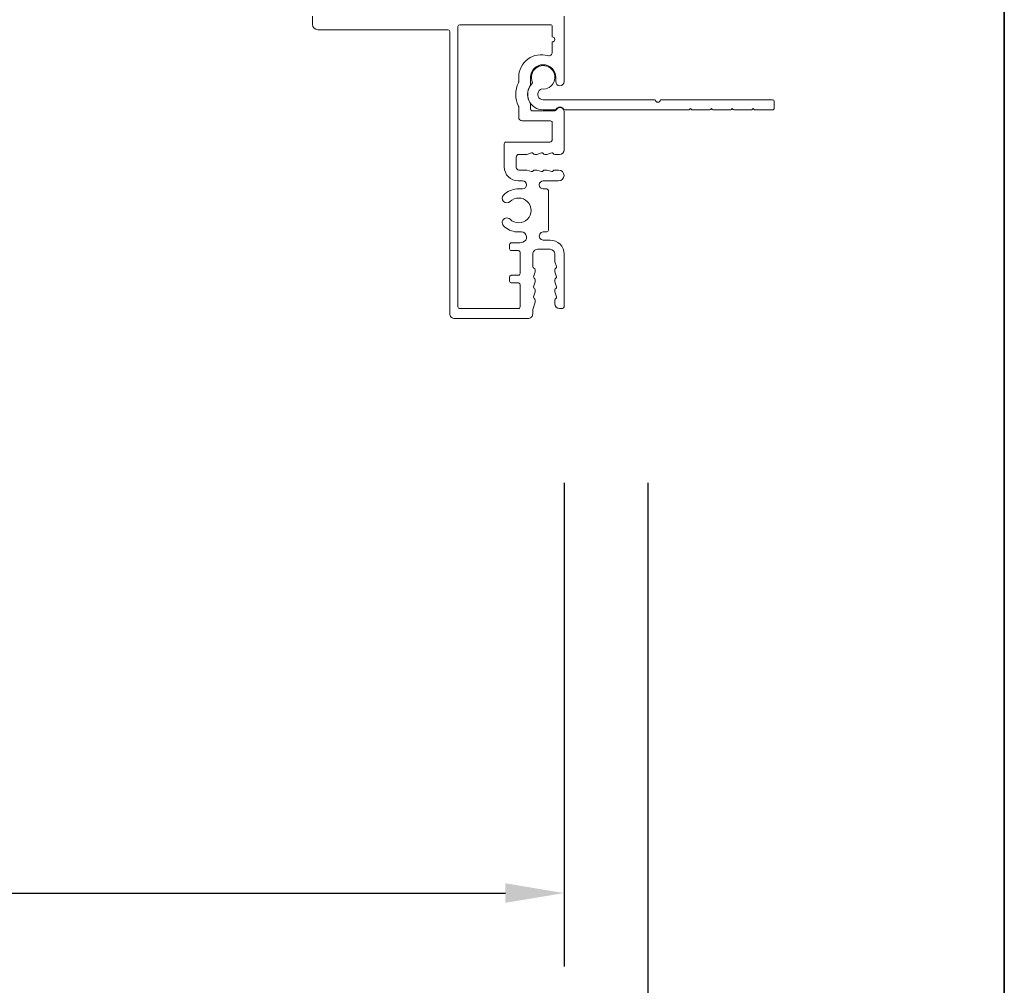
# Model space of a CAD drawing. Extents: x 3371 to 3639, y 900 to 1035.
# Drawn here: x 3633 to 3639, y 944 to 950 of the extents above; entities that cross this region are included whole.
import ezdxf

# ---------------------------------------------------------------- set-up
doc = ezdxf.new("R2010")
doc.units = 0
doc.header["$LTSCALE"] = 250
doc.header["$MEASUREMENT"] = 0
doc.header["$PDMODE"] = 3
doc.header["$PDSIZE"] = -2
doc.layers.get('DEFPOINTS').update_dxf_attribs({"color": 2, "linetype": 'CONTINUOUS'})
for name, color, linetype, lineweight in [('8', 7, 'CONTINUOUS', 35), ('Dimensions', 2, 'CONTINUOUS', 25), ('Frame & Sash Cladding', 3, 'CONTINUOUS', 15)]:
    doc.layers.add(name, color=color, linetype=linetype, lineweight=lineweight)
doc.styles.add('ROMANS', font='romans')
doc.dimstyles.new('LWDEC$0', dxfattribs={"dimscale": 0.125, "dimtxt": 2.5, "dimasz": 1, "dimexe": 1.25, "dimexo": 3, "dimgap": 2, "dimtad": 1, "dimtoh": 1, "dimdec": 4, "dimzin": 11, "dimdsep": 46, "dimlunit": 5, "dimtxsty": 'ROMANS', "dimcen": 0, "dimdle": 1.5, "dimazin": 0, "dimtfac": 1, "dimtdec": 4, "dimtix": 1, "dimtmove": 0, "dimatfit": 3, "dimfxl": 0, "dimfrac": 2, "dimtzin": 0, "dimarcsym": 0})

# ---------------------------------------------------------------- blocks, each defined once
blk = doc.blocks.new('*D128')
at = {"layer": 'DEFPOINTS', "color": 0}
for p in [(3622.358807236908, 948.3751940823356), (3636.134172824302, 948.3751940823356), (3636.134172824302, 944.8803158057005)]:
    blk.add_point(p, dxfattribs=at)
at = {"layer": 'Dimensions', "color": 0, "linetype": 'ByBlock', "lineweight": -2}
for p, q in [((3622.358807236908, 947.3251940823357), (3622.358807236908, 944.4428158057005)), ((3636.134172824302, 947.3251940823357), (3636.134172824302, 944.4428158057005)), ((3622.708807236908, 944.8803158057005), (3635.784172824302, 944.8803158057005))]:
    blk.add_line(p, q, dxfattribs=at)
at = {"layer": 'Dimensions', "color": 0}
for points in [[(3622.708807236908, 944.9386491390338), (3622.708807236908, 944.8219824723673), (3622.358807236908, 944.8803158057005)], [(3635.784172824302, 944.9386491390338), (3635.784172824302, 944.8219824723673), (3636.134172824302, 944.8803158057005)]]:
    blk.add_solid(points, dxfattribs=at)
at = {"layer": 'Dimensions', "color": 0, "insert": (3629.246490030605, 945.7553158057005), "char_height": 0.35, "attachment_point": 5, "style": 'ROMANS'}
blk.add_mtext('Total Outside Frame Width', dxfattribs=at)
blk = doc.blocks.new('*D129')
at = {"layer": 'DEFPOINTS', "color": 0}
for p in [(3621.858806966912, 948.3751940823356), (3636.634173094298, 948.3751940823356), (3636.634173094298, 942.8389909998341)]:
    blk.add_point(p, dxfattribs=at)
at = {"layer": 'Dimensions', "color": 0, "linetype": 'ByBlock', "lineweight": -2}
for p, q in [((3621.858806966912, 947.3251940823357), (3621.858806966912, 942.4014909998341)), ((3636.634173094298, 947.3251940823357), (3636.634173094298, 942.4014909998341)), ((3622.208806966912, 942.8389909998341), (3636.284173094298, 942.8389909998341))]:
    blk.add_line(p, q, dxfattribs=at)
at = {"layer": 'Dimensions', "color": 0}
for points in [[(3622.208806966912, 942.8973243331674), (3622.208806966912, 942.7806576665008), (3621.858806966912, 942.8389909998341)], [(3636.284173094298, 942.8973243331674), (3636.284173094298, 942.7806576665008), (3636.634173094298, 942.8389909998341)]]:
    blk.add_solid(points, dxfattribs=at)
at = {"layer": 'Dimensions', "color": 0, "insert": (3629.246490030605, 943.7723243331674), "char_height": 0.35, "attachment_point": 5, "style": 'ROMANS'}
blk.add_mtext('Total Rough Opening', dxfattribs=at)

msp = doc.modelspace()

# ---------------------------------------------------------------- linework, layer by layer
at = {"layer": '8', "linetype": 'Continuous'}
msp.add_lwpolyline([(3617.692507283783, 938.8380858972896), (3617.692507283782, 962.2731149635788), (3638.757313252017, 962.2731149635788), (3638.757313252017, 938.8380858972896)], close=True, dxfattribs=at)
at = {"layer": 'Frame & Sash Cladding'}
for points in [[(3635.919366540594, 948.3045041780233, 0.414213562373095), (3635.947341312425, 948.3324789498545, -0.414213562373095), (3635.919366540594, 948.3045041780233), (3635.483926696415, 948.3045041780233, -0.4142140000044891), (3635.452704852858, 948.3357259982574), (3635.452704852858, 950.0169184327924, 0.414213562373095), (3635.442712653868, 950.0269106317864), (3634.666318792009, 950.0269106317864, -0.414213562373095), (3634.635342975121, 950.0578864486702), (3634.635342975121, 950.1068482237426, -0.414213562373095)], [(3636.134172824302, 950.1068482237426), (3636.134172824302, 949.7183979873439, -0.9999999999999999), (3636.084211829325, 949.7183979873439), (3636.084211829325, 949.7433784848304, 0.9999999999999999), (3635.934328844396, 949.7433784848304), (3635.934328844396, 949.6995848332399, -0.1511772834241075), (3635.932582634854, 949.6939414567191, 0.309426373858932), (3635.932582634854, 949.5889746534508, -0.1511772834150158), (3635.934328844396, 949.583331276931), (3635.934328844396, 949.5535267039347, 0.4142135623798878), (3635.944321043385, 949.5435345049395), (3636.078126107171, 949.5435345049395, 0.2887550965624534), (3636.087139308165, 949.5492132078236, -0.7984707758933838), (3636.134172824302, 949.5385384054432), (3636.134172824302, 949.3114350881015, -0.414213562373095), (3636.106198052471, 949.2834603162692), (3636.07901163385, 949.2834603162692, -0.2849150464817227), (3636.070061640934, 949.2890108662366, 0.3697802708002054), (3636.060490000589, 949.2930787955188), (3636.031568997979, 949.2839259546338, -0.07641346614632953), (3636.028554440392, 949.2834603162692), (3636.019065694217, 949.2834603162692, -0.2849150464817397), (3636.010115701301, 949.2890108662366, 0.3697802708015194), (3636.000544060927, 949.2930787955188), (3635.971623058318, 949.2839259546338, -0.07641346615355328), (3635.968608500759, 949.2834603162692), (3635.959119754556, 949.2834603162692, -0.2849150464817042), (3635.950169761668, 949.2890108662366, 0.3697802708014941), (3635.940598121294, 949.2930787955188), (3635.911677118685, 949.2839259546338, -0.07641346630312919), (3635.908662561127, 949.2834603162692), (3635.864247248191, 949.2834603162692, 0.414213562373095), (3635.849260763268, 949.268473831361), (3635.849260763268, 949.2055305947395, 0.414213562373095), (3635.864247248191, 949.1905441098311), (3635.908662561127, 949.1905441098311, -0.07641346629990001), (3635.911677118685, 949.1900784714667), (3635.940598121294, 949.1809256305828, 0.3697802707763287), (3635.950169761668, 949.1849935598636, -0.2849150464810385), (3635.959119754556, 949.1905441098311), (3635.968608500759, 949.1905441098311, -0.07641346614656731), (3635.971623058318, 949.1900784714667), (3636.000544060927, 949.1809256305828, 0.3697802707769272), (3636.010115701301, 949.1849935598636, -0.2849150464810879), (3636.019065694217, 949.1905441098311), (3636.028554440392, 949.1905441098311, -0.07641346614660721), (3636.031568997979, 949.1900784714667), (3636.060490000589, 949.1809256305828, 0.3697802707787661), (3636.070061640934, 949.1849935598636, -0.2849150464810558), (3636.07901163385, 949.1905441098311), (3636.101909257533, 949.1905441098311, -1.000000000000057), (3636.101909257533, 949.1260169762979), (3636.010284549036, 949.1260169762979, 0.9999999999999999), (3636.010284549036, 949.0780602245882), (3636.031264418856, 949.0780602245882, -0.414213562373095), (3636.041256617845, 949.0680680255941), (3636.041256617845, 948.8312839821356, -0.414213562373095), (3636.031264418856, 948.8212917831393), (3636.010284549036, 948.8212917831393, 0.9999999999992891), (3636.010534323784, 948.7728354819324), (3636.051247607803, 948.7728354819324, -0.4142139999983293), (3636.134172824302, 948.6899102654343), (3636.134172824302, 948.3751940823356, -0.414213562373095), (3636.124181834344, 948.3652030923956), (3636.107197130568, 948.3652030923956, -0.4138555881584239), (3636.07922240053, 948.3931436482567), (3636.07922240053, 948.416199018239, -0.2849150464203381), (3636.084772950478, 948.4251490111335, 0.3697802707813784), (3636.088840879765, 948.4347206515042), (3636.079688038884, 948.4636416541155, -0.07677637535892588), (3636.07922240053, 948.4666562116865), (3636.07922240053, 948.4761449578778, -0.284915046444647), (3636.084772950478, 948.4850949507722, 0.3697802706699591), (3636.088840879765, 948.4946665911441), (3636.079688038884, 948.5235875937533, -0.07677637533573063), (3636.07922240053, 948.5266021513244), (3636.07922240053, 948.5360908975154, -0.2849150464446552), (3636.084772950478, 948.5450408904098, 0.3697802706699414), (3636.088840879765, 948.5546125307828), (3636.079688038884, 948.5835335333932, -0.07677637533340977), (3636.07922240053, 948.5865480909629), (3636.07922240053, 948.596036837153, -0.2849150464324122), (3636.084772950478, 948.6049868300474, 0.3697802707801612), (3636.088840879765, 948.6145584704195), (3636.079688038884, 948.6434794730296, -0.07677637533342517), (3636.07922240053, 948.6464940305996), (3636.07922240053, 948.6899102654343, 0.414213562373095), (3636.0512476287, 948.7178850372666), (3635.975316105152, 948.7178850372666, 0.414213562373095), (3635.947341333321, 948.6899102654343), (3635.947341333321, 948.6137699026826, 0.3659644964697536), (3635.954002441056, 948.605888010386, -0.3659644964698039), (3635.962327818215, 948.596036837153), (3635.962327818215, 948.5865480909629, -0.07677637533339592), (3635.961862179861, 948.5835335333932), (3635.95270933898, 948.5546125307828, 0.3697802706698304), (3635.956777268267, 948.5450408904098, -0.2849150464446072), (3635.962327818215, 948.5360908975154), (3635.962327818215, 948.5266021513244, -0.07677637533570036), (3635.961862179861, 948.5235875937533), (3635.95270933898, 948.4946665911441, 0.369780270669848), (3635.956777268267, 948.4850949507722, -0.2849150464445991), (3635.962327818215, 948.4761449578778), (3635.962327818215, 948.4666562116865, -0.07677637535890959), (3635.961862179861, 948.4636416541155), (3635.95270933898, 948.4347206515042, 0.3697802707811415), (3635.956777268267, 948.4251490111358, -0.2849150464203299), (3635.962327818215, 948.416199018239), (3635.962327818215, 948.4067102720478, -0.0767763753589394), (3635.961862179861, 948.4036957144779), (3635.947807007123, 948.3592844008335, 0.07677637534168658), (3635.947341312425, 948.3562694784582), (3635.947341312425, 948.3324789498545)]]:
    msp.add_lwpolyline(points, format="xyb", dxfattribs=at)
for points in [[(3635.886786826162, 949.1260169762979), (3635.860810252317, 949.1260169762979, -0.4142139999981958), (3635.777885035819, 949.2089421927985), (3635.777885035819, 949.3474710547516, -0.414213562373095), (3635.787877234808, 949.3574632537445), (3636.048634817914, 949.3574632537445, 0.4142140000092674), (3636.063621302808, 949.3724497386552), (3636.063621302808, 949.4735891119797, 0.4142135623745934), (3636.053629103818, 949.4835813109735), (3635.88376172091, 949.4835813109735, -0.414213562373095), (3635.863777322931, 949.5035657089627), (3635.863777322931, 949.567058097967, 0.1191572296064941), (3635.862673889907, 949.5716225125132, -0.2417468892123973), (3635.862673889907, 949.7112935976556, 0.1191572296006675), (3635.863777322931, 949.715858012203), (3635.863777322931, 949.7433784848338, -0.5033701110843679), (3636.037834982827, 949.8724631002383, 0.5033701110916889), (3636.063621302808, 949.8915867469636), (3636.063621302808, 949.9542525898787, 0.9999999999999999), (3636.063621302808, 949.9842291868617), (3636.063621302808, 950.0468950297766, 0.414213562373095), (3636.053629103818, 950.0568872287695), (3635.512051918314, 950.0568872287695, 0.414213562373095), (3635.502059719325, 950.0468950297766), (3635.502059719325, 948.3744483644891, 0.4142139999792159), (3635.512050709254, 948.3644573745514), (3635.86181056785, 948.3644573670865, 0.4187919180463157), (3635.871800341268, 948.374604256473), (3635.871800341268, 948.5076226557871, 0.414214000009584), (3635.86180935131, 948.5176136457271), (3635.819847193579, 948.5176136457271, -0.4142140000107825), (3635.809856203621, 948.5276046356671), (3635.809856203621, 948.5535812095093, -0.4142140000096004), (3635.819847193579, 948.5635721994493), (3635.86180935131, 948.5635721994493, 0.4142139999802148), (3635.871800341268, 948.5735631893892), (3635.871800341268, 948.7004487616218, 0.414213999980265), (3635.86180935131, 948.7104397515618), (3635.819847193579, 948.7104397515618, -0.4142140000095837), (3635.809856203621, 948.7204307415018), (3635.809856203621, 948.7464073153451, -0.4142140000097669), (3635.819847193579, 948.7563983052851), (3635.871800341268, 948.7563983052839), (3635.887928796324, 948.7607204075318, 0.8769759999847132), (3635.879953988132, 948.8212917831393), (3635.852470773013, 948.8212917831393, -0.1735499999998026), (3635.773586911938, 948.8576380054408, -1.000000000000525), (3635.812053222329, 948.8968786175283, 2.380570999978441), (3635.812053222329, 949.0024743892984, -0.9999999999886885), (3635.773586911938, 949.0417150013873, -0.173549999999489), (3635.852470773013, 949.0780602245882), (3635.886786826162, 949.0780602245882, 0.9999999999999999)], [(3637.017378051827, 949.5518711421971, 0.1989123673805354), (3637.023030493179, 949.549529824337), (3637.12532321527, 949.549529824337, 0.1989123673805564), (3637.130975656593, 949.5518711421971), (3637.136628097916, 949.5575235835336), (3637.142280539268, 949.5518711421971, 0.1989123673804311), (3637.147932980591, 949.549529824337), (3637.250225702682, 949.549529824337, 0.1989123673805355), (3637.255878144034, 949.5518711421971), (3637.261530585357, 949.5575235835336), (3637.26718302668, 949.5518711421971, 0.1989123673805354), (3637.272835468033, 949.549529824337), (3637.376440873809, 949.549529824337, 0.4142135623735862), (3637.386433072799, 949.5595220233308), (3637.386433072799, 949.599490819309, 0.414213562373095), (3637.376440873809, 949.6094830183031), (3636.707843928892, 949.6094830183031, -0.9999999999999999), (3636.677867331895, 949.6094830183031), (3636.00927033686, 949.6094830183031, -0.6681786379024238), (3635.98666057151, 949.664067820424), (3635.993567226225, 949.670974475137, -0.227208818404333), (3636.001712472763, 949.6738426186394, 3.686453807632653), (3635.9449276845, 949.7159489189626, -0.3005434598418915), (3635.942945137769, 949.705111551272, 0.6607720622970293), (3636.00927033686, 949.549529824337), (3636.079312360674, 949.549529824337, 0.2453798702131496), (3636.087512200789, 949.5538117989145, -0.5222022039113107), (3636.131377161367, 949.5538117989145, 0.2453798702131872), (3636.139577001482, 949.549529824337), (3636.875518240387, 949.549529824337, 0.1989123673804728), (3636.881170681739, 949.5518711421971), (3636.886823123062, 949.5575235835336), (3636.892475564385, 949.5518711421971, 0.1989123673804728), (3636.898128005737, 949.549529824337), (3637.000420727828, 949.549529824337, 0.1989123673805146), (3637.006073169151, 949.5518711421971), (3637.011725610504, 949.5575235835336)]]:
    msp.add_lwpolyline(points, format="xyb", close=True, dxfattribs=at)

# ---------------------------------------------------------------- dimensions: what is measured, and where the dimension line sits
at = {"layer": 'Dimensions'}
for base, p1, p2, text, picture, middle in [((3636.634173094298, 942.8389909998341), (3621.858806966912, 948.3751940823356), (3636.634173094298, 948.3751940823356), 'Total Rough Opening', '*D129', (3629.246490030605, 942.8389909998341)), ((3636.134172824302, 944.8803158057005), (3622.358807236908, 948.3751940823356), (3636.134172824302, 948.3751940823356), 'Total Outside Frame Width', '*D128', (3629.246490030605, 944.8803158057005))]:
    dim = msp.add_linear_dim(base=base, p1=p1, p2=p2, text=text, dimstyle='LWDEC$0', override={"dimscale": 0.35, "dimtxt": 1, "dimdec": 4, "dimzin": 1, "dimlunit": 5, "dimpost": '"', "dimtdec": 4, "dimfrac": 2, "dimarcsym": 1}, dxfattribs=at)
    dim.commit()
    dim.dimension.update_dxf_attribs({"geometry": picture, "text_midpoint": middle, "dimtype": 160})

doc.saveas('drawing.dxf')
